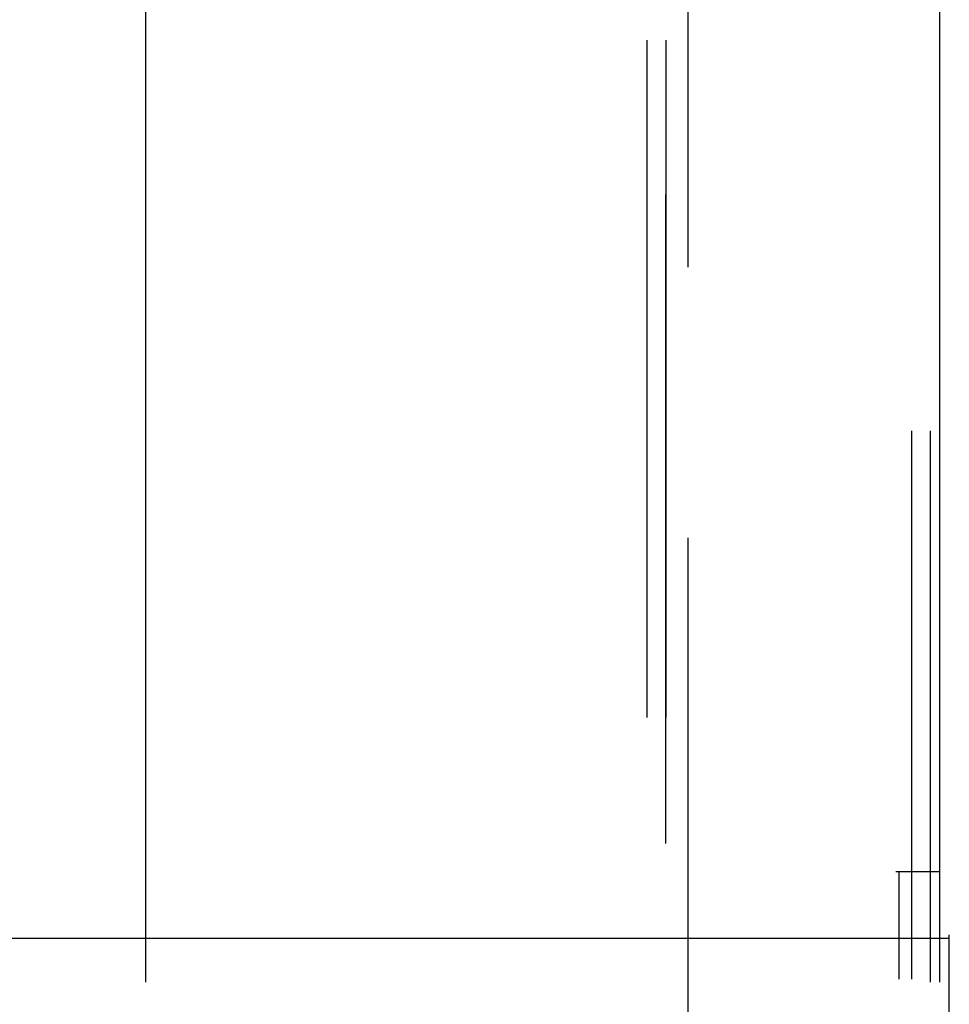
# Model space of a CAD drawing. Units: inches. Extents: x 0 to 11, y 0 to 11.2.
# Drawn here: x 4.5 to 4.8, y 1.2 to 1.4 of the extents above; entities that cross this region are included whole.
import ezdxf

# ---------------------------------------------------------------- set-up
doc = ezdxf.new("R2010")
doc.units = ezdxf.units.IN
doc.header["$MEASUREMENT"] = 0
doc.layers.add('Layer 1', color=7, linetype='Continuous')

msp = doc.modelspace()

# ---------------------------------------------------------------- linework, layer by layer
at = {"layer": 'Layer 1', "color": 7, "lineweight": 25}
for points in [[(4.71567, 1.4713), (4.71567, 1.3454)], [(4.57414, 1.17012), (4.57414, 1.41616)], [(4.78151, 1.1874), (4.78151, 1.41616)], [(4.70498, 1.40465), (4.70498, 1.22773)], [(4.70992, 1.40465), (4.70992, 1.22773)], [(4.70993, 1.1948), (4.70993, 1.36433)], [(4.77411, 1.30261), (4.77411, 1.15943)], [(4.77904, 1.1874), (4.77904, 1.30261)], [(4.71567, 1.27463), (4.71567, 1.13474)], [(4.77904, 1.17012), (4.77904, 1.18823)], [(4.78151, 1.17012), (4.78151, 1.18823)], [(4.7774, 1.1874), (4.77, 1.1874)], [(4.77082, 1.1874), (4.77082, 1.15943)], [(4.78151, 1.1874), (4.77658, 1.1874)], [(2.13754, 1.17012), (4.78398, 1.17012)], [(4.57414, 1.15861), (4.57414, 1.17094)], [(4.77904, 1.15861), (4.77904, 1.17094)], [(4.78151, 1.15859), (4.78151, 1.17094)], [(4.78398, 1.13557), (4.78398, 1.17094)]]:
    msp.add_lwpolyline(points, dxfattribs=at)

doc.saveas('drawing.dxf')
